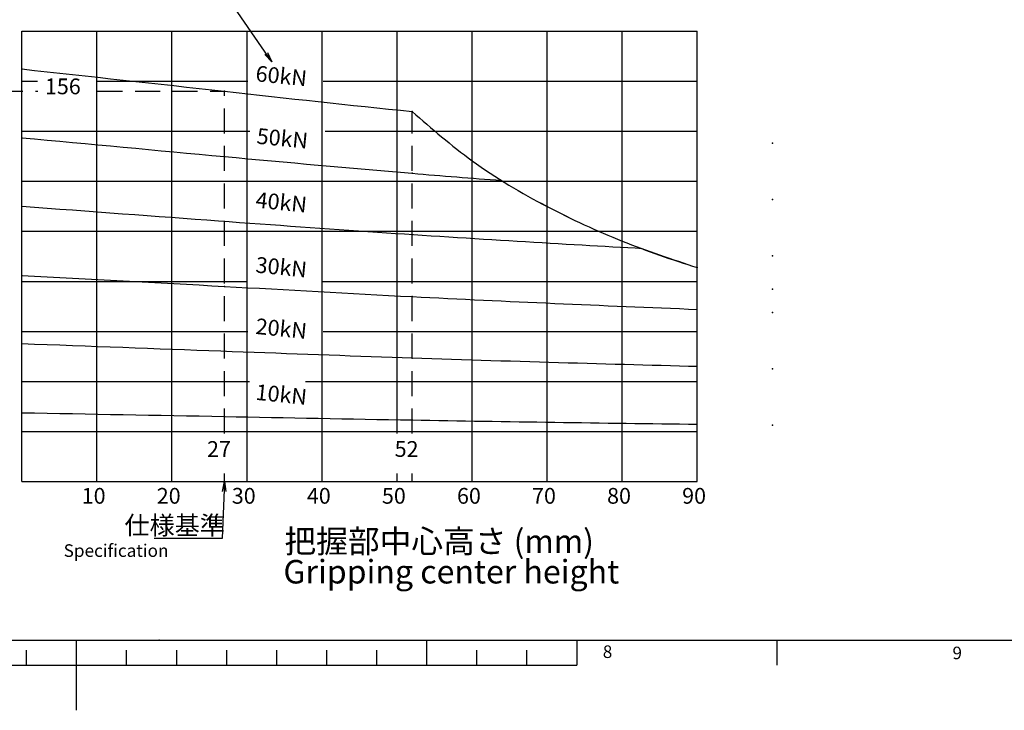
# Model space of a CAD drawing. Extents: x 0 to 841, y 0 to 594.
# Drawn here: x 409 to 606, y 0 to 138 of the extents above; entities that cross this region are included whole.
import ezdxf

# ---------------------------------------------------------------- set-up
doc = ezdxf.new("R2010")
doc.units = 0
doc.header["$LTSCALE"] = 20
doc.linetypes.add('HIDDEN', pattern=[0.375, 0.25, -0.125])
doc.layers.add('MAIN0', color=7, linetype='CONTINUOUS')
doc.layers.add('WAKU0', color=7, linetype='CONTINUOUS')
doc.styles.add('KNJYOKO', font='TXT', dxfattribs={"bigfont": 'BIGFONT'})
doc.dimstyles.new('MAIN001', dxfattribs={"dimtxt": 3.1, "dimasz": 2, "dimexe": 2, "dimexo": 0.8, "dimgap": 0.09, "dimtad": 1, "dimdec": 3, "dimdsep": 46, "dimtxsty": 'Standard', "dimcen": 0.09, "dimaunit": 1, "dimadec": 4, "dimazin": 2, "dimtfac": 0.903226, "dimtdec": 4, "dimtmove": 0, "dimatfit": 3, "dimfxl": 1, "dimtvp": 0.66129, "dimtolj": 1, "dimtzin": 0, "dimarcsym": 0})

# ---------------------------------------------------------------- blocks, each defined once
blk = doc.blocks.new('M2')
at = {"layer": 'WAKU0', "color": 0, "linetype": 'ByBlock', "lineweight": -2}
for p, q in [((28, 14), (827, 14)), ((420.5, 0), (420.5, 14)), ((490.5, 9), (490.5, 14)), ((520.5, 14), (520.5, 9)), ((560.5, 9), (560.5, 14)), ((410.5, 9), (410.5, 12)), ((430.5, 9), (430.5, 12)), ((440.5, 9), (440.5, 12)), ((450.5, 9), (450.5, 12)), ((460.5, 9), (460.5, 12)), ((470.5, 9), (470.5, 12)), ((480.5, 9), (480.5, 12)), ((500.5, 9), (500.5, 12)), ((510.5, 9), (510.5, 12)), ((320.5, 9), (520.5, 9))]:
    blk.add_line(p, q, dxfattribs=at)
blk.add_point((437, 14), dxfattribs=at)
at = {"layer": 'WAKU0', "color": 0, "linetype": 'ByBlock', "lineweight": -2, "char_height": 3.1, "attachment_point": 1, "line_spacing_factor": 0.672}
for s, insert in [('{\\H0.81x;8}', (525.66, 12.97)), ('{\\H0.81x;9}', (595.55, 12.72))]:
    blk.add_mtext(s, dxfattribs=dict(at, insert=insert))

msp = doc.modelspace()

# ---------------------------------------------------------------- linework, layer by layer
at = {"layer": 'MAIN0', "color": 3, "linetype": 'Continuous'}
for p, q in [((409.553, 45.727), (409.553, 135.727)), ((409.553, 135.727), (544.553, 135.727)), ((424.553, 45.727), (424.553, 135.727)), ((439.553, 45.727), (439.553, 135.727)), ((454.553, 45.727), (454.553, 135.727)), ((469.553, 45.727), (469.553, 135.727)), ((484.553, 55.2987), (484.553, 135.727)), ((499.553, 45.727), (499.553, 135.727)), ((514.553, 45.727), (514.553, 135.727)), ((529.553, 45.727), (529.553, 135.727)), ((544.553, 45.727), (544.553, 135.727)), ((409.553, 125.727), (412.6731, 125.727)), ((424.6731, 125.727), (454.6872, 125.727)), ((469.7624, 125.727), (544.553, 125.727)), ((409.553, 115.727), (455.115, 115.727)), ((470.1901, 115.727), (544.553, 115.727)), ((409.553, 105.727), (544.553, 105.727)), ((409.553, 95.727), (544.553, 95.727)), ((409.553, 85.727), (454.4788, 85.727)), ((469.5539, 85.727), (544.553, 85.727)), ((409.553, 75.727), (454.7071, 75.727)), ((469.7822, 75.727), (544.553, 75.727)), ((409.553, 65.727), (455.0247, 65.727)), ((466.2645, 65.727), (544.553, 65.727)), ((409.553, 55.727), (544.553, 55.727)), ((454.553, 45.727), (454.553, 47.2987)), ((484.553, 45.727), (484.553, 47.2987)), ((409.553, 45.727), (544.553, 45.727))]:
    msp.add_line(p, q, dxfattribs=at)
at = {"layer": 'MAIN0', "color": 3, "linetype": 'HIDDEN'}
for p, q in [((344.752, 123.727), (412.7375, 123.727)), ((424.6731, 123.727), (450.053, 123.727)), ((450.053, 55.2987), (450.053, 123.727)), ((487.553, 55.2987), (487.553, 119.677)), ((450.053, 45.727), (450.053, 47.2987)), ((487.553, 45.727), (487.553, 47.2987))]:
    msp.add_line(p, q, dxfattribs=at)
at = {"layer": 'MAIN0', "color": 3, "linetype": 'Continuous'}
for points, knots in [([(409.553, 128.177), (423.0535, 126.6997), (449.052, 123.8546), (475.0448, 120.9433), (487.553, 119.677)], [0, 0, 0, 0, 40.74374185, 78.46180782, 78.46180782, 78.46180782, 78.46180782]), ([(487.553, 119.677), (491.4639, 116.2741), (499.8008, 109.0197), (514.1191, 100.5911), (529.255, 93.5651), (539.5172, 90.1519), (544.553, 88.477)], [0, 0, 0, 0, 15.52489936, 33.0954002, 49.60630569, 65.51510828, 65.51510828, 65.51510828, 65.51510828]), ([(487.553, 119.677), (491.4641, 116.2751), (499.8017, 109.0229), (514.1151, 100.577), (529.2689, 93.6134), (539.4882, 90.0516), (544.553, 88.477)], [0, 0, 0, 0, 15.52489936, 33.0954002, 49.60630569, 65.51510867, 65.51510867, 65.51510867, 65.51510867]), ([(409.553, 114.427), (423.0528, 113.1754), (449.0486, 110.7653), (480.9831, 107.8267), (499.4346, 106.3571), (505.3778, 105.9015)], [0, 0, 0, 0, 40.67324059, 78.32257657, 96.20482237, 96.20482237, 96.20482237, 96.20482237]), ([(533.5611, 92.2541), (518.2208, 93.1121), (490.3736, 94.7456), (449.0488, 97.7376), (423.0526, 99.6723), (409.553, 100.677)], [0, 0, 0, 0, 72.12239597, 109.7159127, 150.32687181, 150.32687181, 150.32687181, 150.32687181]), ([(409.553, 86.927), (423.0534, 86.2018), (449.0544, 84.805), (494.0393, 82.2324), (525.5491, 80.8983), (544.553, 80.1292)], [0, 0, 0, 0, 40.55970907, 78.1157006, 135.17288498, 135.17288498, 135.17288498, 135.17288498]), ([(544.553, 68.6822), (525.5515, 69.1991), (494.0475, 70.0913), (449.0526, 71.7655), (423.053, 72.7275), (409.553, 73.227)], [0, 0, 0, 0, 72.03061849, 109.55491062, 150.08267888, 150.08267888, 150.08267888, 150.08267888]), ([(409.553, 59.477), (423.0531, 59.2301), (449.0532, 58.7546), (494.0513, 57.872), (525.5525, 57.4293), (544.553, 57.1755)], [0, 0, 0, 0, 40.50694385, 78.01347661, 135.01987466, 135.01987466, 135.01987466, 135.01987466])]:
    msp.add_open_spline(points, degree=3, knots=knots, dxfattribs=at)
for p in [(409.553, 128.177), (450.053, 123.727), (487.553, 119.677), (409.553, 114.427), (559.553, 113.377), (450.053, 110.677), (499.553, 109.827), (487.553, 107.327), (409.553, 100.677), (514.553, 100.677), (559.553, 102.077), (450.053, 97.677), (487.553, 95.027), (529.553, 93.777), (559.553, 90.827), (409.553, 86.927), (544.553, 88.477), (450.053, 84.727), (487.553, 82.677), (559.553, 84.177), (559.553, 79.527), (409.553, 73.227), (450.053, 71.727), (487.553, 70.377), (559.553, 68.277), (409.553, 59.477), (450.053, 58.727), (487.553, 58.027), (559.553, 56.977)]:
    msp.add_point(p, dxfattribs=at)

# ---------------------------------------------------------------- block references
at = {"layer": 'WAKU0', "color": 3, "linetype": 'Continuous'}
msp.add_blockref('M2', (0, 0), dxfattribs=at)

# ---------------------------------------------------------------- texts
at = {"layer": 'MAIN0', "color": 3, "linetype": 'Continuous', "char_height": 5, "attachment_point": 1, "rotation": 354.277225, "line_spacing_factor": 0.72}
for s, insert in [('{\\H0.63x;{60kN}}', (456.4794, 128.8647)), ('{\\H0.63x;{50kN}}', (456.6887, 116.3875)), ('{\\H0.63x;{40kN}}', (456.4794, 103.6135)), ('{\\H0.63x;{30kN}}', (456.4794, 90.6472)), ('{\\H0.63x;{20kN}}', (456.4794, 78.3692)), ('{\\H0.63x;{10kN}}', (456.4794, 65.2001))]:
    msp.add_mtext(s, dxfattribs=dict(at, insert=insert))
at = {"layer": 'MAIN0', "color": 3, "linetype": 'Continuous', "attachment_point": 1}
for s, insert, char_height, line_spacing_factor in [('{\\H0.63x;{156}}', (414.1731, 126.2734), 5, 0.72), ('{\\H0.63x;{27}}', (446.568, 53.7987), 5, 0.72), ('{\\H0.63x;{52}}', (484.068, 53.7987), 5, 0.72), ('{\\H0.63x;{10}}', (421.5202, 44.4389), 5, 0.72), ('{\\H0.63x;{20}}', (436.5202, 44.4389), 5, 0.72), ('{\\H0.63x;{30}}', (451.5202, 44.4389), 5, 0.72), ('{\\H0.63x;{40}}', (466.5202, 44.4389), 5, 0.72), ('{\\H0.63x;{50}}', (481.5202, 44.4389), 5, 0.72), ('{\\H0.63x;{60}}', (496.5202, 44.4389), 5, 0.72), ('{\\H0.63x;{70}}', (511.5202, 44.4389), 5, 0.72), ('{\\H0.63x;{80}}', (526.5202, 44.4389), 5, 0.72), ('{\\H0.63x;{90}}', (541.5202, 44.4389), 5, 0.72), ('{\\H0.63x;{Specification}}', (417.9062, 33.1794), 4, 0.75), ('{\\H0.94x;{Gripping center height}}', (461.8282, 30.0485), 5, 0.672)]:
    msp.add_mtext(s, dxfattribs=dict(at, insert=insert, char_height=char_height, line_spacing_factor=line_spacing_factor))
at = {"layer": 'MAIN0', "color": 3, "linetype": 'Continuous', "attachment_point": 1, "style": 'KNJYOKO'}
for s, insert, char_height, line_spacing_factor in [('{\\H0.92x;{仕様基準}}', (430.063, 38.8095), 4, 0.675), ('{\\H0.93x;{把握部中心高さ (mm)}}', (462.0217, 36.1132), 5, 0.672)]:
    msp.add_mtext(s, dxfattribs=dict(at, insert=insert, char_height=char_height, line_spacing_factor=line_spacing_factor))

# ---------------------------------------------------------------- leaders
at = {"layer": 'MAIN0', "color": 3, "linetype": 'Continuous', "annotation_type": 0, "has_hookline": 1, "hookline_direction": 1}
for points, text_width in [([(459.5164, 129.6223), (447.3496, 147.3586), (445.3496, 147.3586)], 5.1429), ([(450.053, 45.727), (449.562, 34.3095), (447.562, 34.3095)], 11.5657)]:
    msp.add_leader(points, dimstyle='MAIN001', override={"dimasz": 2, "dimgap": 0, "dimtad": 1, "dimldrblk": 'OPEN'}, dxfattribs=dict(at, text_width=text_width))

doc.saveas('drawing.dxf')
